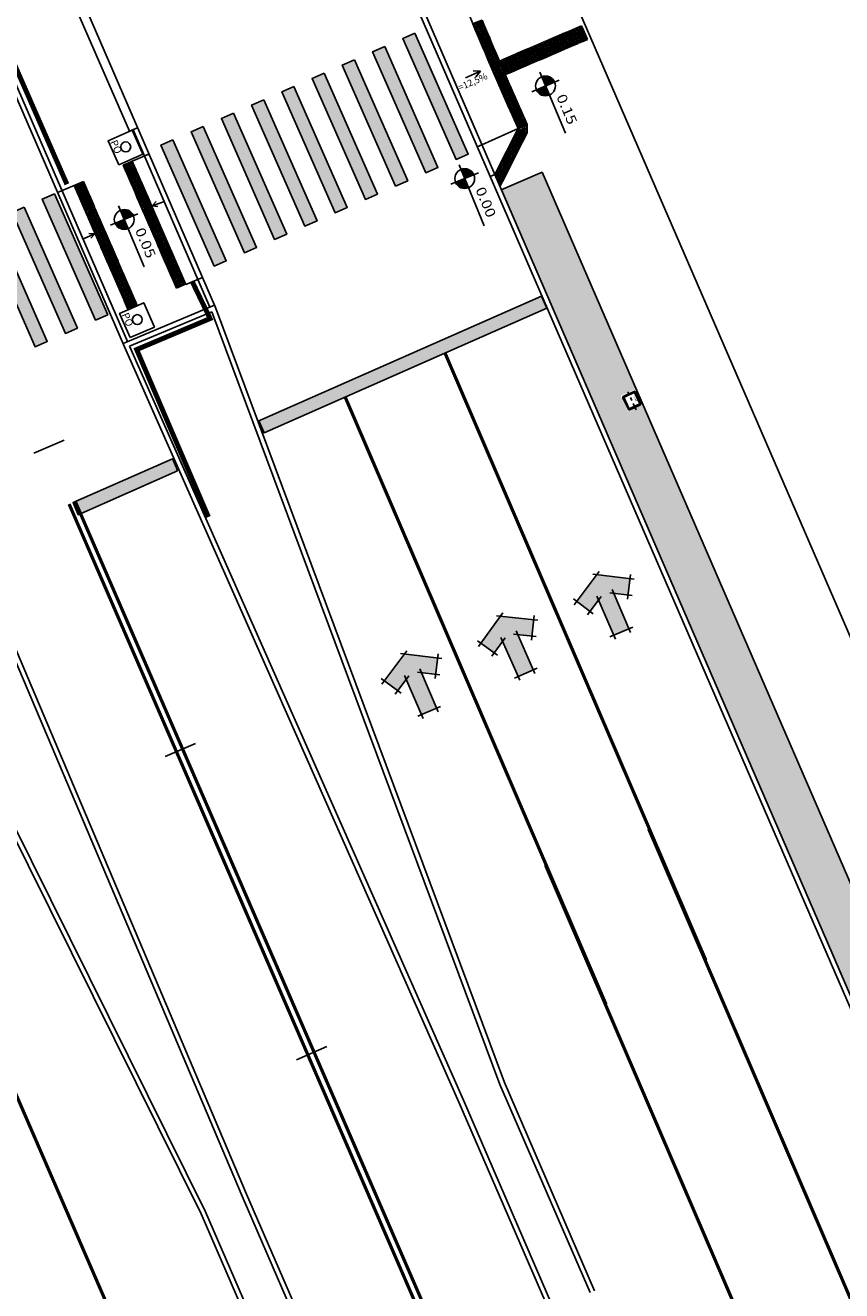
# Model space of a CAD drawing. Extents: x 179151 to 180127, y 1672771 to 1674375.
# Drawn here: x 179628 to 179652, y 1674026 to 1674064 of the extents above; entities that cross this region are included whole.
import ezdxf

# ---------------------------------------------------------------- set-up
doc = ezdxf.new("R2010")
doc.units = 0
doc.header["$LTSCALE"] = 1.7
doc.header["$MEASUREMENT"] = 0
for name, pattern in [('ACAD_ISO03W100', [30, 12, -18]), ('CENTER', [2, 1.25, -0.25, 0.25, -0.25]), ('PHANTOMX2', [5, 2.5, -0.5, 0.5, -0.5, 0.5, -0.5])]:
    doc.linetypes.add(name, pattern=pattern)
doc.layers.get('0').update_dxf_attribs({"linetype": 'CONTINUOUS'})
for name, color, linetype in [('A-EL', 1, 'CONTINUOUS'), ('a_Canteiro', 3, 'CONTINUOUS'), ('a_Existente', 7, 'CONTINUOUS'), ('a_Hachuras', 1, 'CONTINUOUS'), ('a_Lixeira', 2, 'CONTINUOUS'), ('a_Observacoes_Pr', 1, 'CONTINUOUS'), ('a_Observações', 2, 'CONTINUOUS'), ('a_Obstaculos', 2, 'CONTINUOUS'), ('a_Piso', 10, 'CONTINUOUS'), ('dpb', 7, 'CONTINUOUS'), ('GRADIL', 150, 'PHANTOMX2'), ('Piso', 10, 'CONTINUOUS'), ('RO-ESTACA', 1, 'CONTINUOUS'), ('sinhor', 7, 'CONTINUOUS')]:
    doc.layers.add(name, color=color, linetype=linetype)
doc.styles.add('Esc50', font='romans.shx', dxfattribs={"height": 0.2})
doc.styles.add('L80', font='simplex', dxfattribs={"height": 1})
doc.styles.add('REGUA60', font='romans.shx', dxfattribs={"width": 1.4})
doc.styles.add('Roman25', font='romans.shx', dxfattribs={"height": 0.04})

# ---------------------------------------------------------------- blocks, each defined once
blk = doc.blocks.new('Seta_Sent')
at = {"layer": 'a_Observações'}
blk.add_hatch(color=253, dxfattribs=at).paths.add_polyline_path([(1.382, -0.876), (1.887, 0), (1.382, 0.876), (0.949, 0.626), (1.166, 0.25), (0, 0.25), (0, -0.25), (1.166, -0.25), (0.949, -0.626)])
at = {"layer": 'a_Observações', "color": 7}
for p, q in [((0.84, 0.563), (1.49, 0.938)), ((1.95, -0.108), (1.319, 0.984)), ((1.228, 0.142), (0.886, 0.734)), ((1.291, 0.25), (-0.125, 0.25)), ((0, 0.375), (0, -0.375)), ((1.95, 0.108), (1.319, -0.984)), ((1.291, -0.25), (-0.125, -0.25)), ((1.228, -0.142), (0.886, -0.734)), ((0.84, -0.563), (1.49, -0.938))]:
    blk.add_line(p, q, dxfattribs=at)
blk = doc.blocks.new('ESTACA')
at = {"layer": 'RO-ESTACA'}
blk.add_line((0, -0.5), (0, 0.5), dxfattribs=at)
blk = doc.blocks.new('A$C641E5A1E')
at = {"layer": 'Piso'}
for p, q in [((0, 0.15), (0.15, 0.15)), ((0, 0.15), (0, 0)), ((0.15, 0.15), (0.15, 0)), ((0, 0), (0.15, 0))]:
    blk.add_line(p, q, dxfattribs=at)
for centre in [(0.025, 0.125), (0.025, 0.075), (0.025, 0.025), (0.075, 0.125), (0.075, 0.075), (0.075, 0.025), (0.125, 0.125), (0.125, 0.075), (0.125, 0.025)]:
    blk.add_circle(centre, 0.011, dxfattribs=at)
blk = doc.blocks.new('Ladr_30')
at = {"layer": 'a_Piso', "rotation": 90}
for p in [(0.15, 0.15), (0.15, 0), (0.3, 0.15), (0.3, 0)]:
    blk.add_blockref('A$C641E5A1E', p, dxfattribs=at)
blk = doc.blocks.new('A$C0F253A24')
at = {"layer": 'a_Observações'}
for q in [(0, 0.1), (0.3, 0.2), (0.3, 0)]:
    blk.add_line((0.5, 0.1), q, dxfattribs=at)
blk = doc.blocks.new('Inc_Tx')
at = {"layer": 'a_Piso', "color": 6, "ltscale": 0.1}
blk.add_blockref('A$C0F253A24', (-0.25, -0.1), dxfattribs=at)
at = {"layer": 'a_Observacoes_Pr', "color": 2, "ltscale": 0.1, "style": 'Esc50'}
blk.add_text('i=12,5%', height=0.2, dxfattribs=at).set_placement((-0.638, -0.299))
blk = doc.blocks.new('NIVELPB')
at = {"color": 0, "linetype": 'ByBlock'}
for p, q in [((0, -2.25), (0, 2.25)), ((-2.25, 0), (7.75, 0))]:
    blk.add_line(p, q, dxfattribs=at)
at = {"color": 2, "linetype": 'ByBlock', "const_width": 1.5}
for points in [[(-0.75, 0, -0.414214), (0, 0.75, -0.618034)], [(0, -0.75, 0.414214), (0.75, 0, 0.618034)]]:
    blk.add_lwpolyline(points, format="xyb", dxfattribs=at)
at = {"color": 2}
blk.add_circle((0, 0), 1.5, dxfattribs=at)
at = {"color": 0, "linetype": 'ByBlock'}
blk.add_point((0, 0), dxfattribs=at)
at = {"layer": 'A-EL', "const_width": 1.5}
blk.add_lwpolyline([(3.68, 6.87), (3.68, 6.87, 1)], format="xyb", dxfattribs=at)
at = {"color": 2, "linetype": 'ByBlock', "style": 'REGUA60', "width": 1.2}
blk.add_attdef('COTAPISO', (2.12, 0.85), '', height=1.5, dxfattribs=at)
blk = doc.blocks.new('A$C402124FB')
at = {"layer": 'a_Existente'}
blk.add_lwpolyline([(0.795, 0), (0, 0.089), (0.089, 0.884), (0.884, 0.795)], close=True, dxfattribs=at)
blk.add_circle((0.429, 0.458), 0.15, dxfattribs=at)
at = {"layer": 'a_Observações', "style": 'L80'}
blk.add_text('PO', height=0.224, rotation=353.3751, dxfattribs=at).set_placement((0.06, 0.12))
blk = doc.blocks.new('Seta')
at = {"layer": 'a_Observações'}
for q in [(-0.1, 0.3), (0, 0), (0.1, 0.3)]:
    blk.add_line((0, 0.5), q, dxfattribs=at)
blk = doc.blocks.new('Lixeira')
at = {"layer": 'a_Obstaculos', "color": 1, "linetype": 'CENTER', "ltscale": 0.1}
blk.add_line((-0.313, 0.21), (0.289, 0.21), dxfattribs=at)
at = {"layer": 'a_Obstaculos'}
for points in [[(0.225, 0.235), (0.225, 0.39, 0.414214), (0.195, 0.42), (-0.195, 0.42, 0.414214), (-0.225, 0.39), (-0.225, 0.235)], [(0.225, 0.235), (0.225, 0.03, -0.414214), (0.195, 0), (-0.195, 0, -0.414214), (-0.225, 0.03), (-0.225, 0.235)]]:
    blk.add_lwpolyline(points, format="xyb", dxfattribs=at)
for points in [[(0.195, 0.235), (0.195, 0.39), (-0.195, 0.39), (-0.195, 0.235)], [(0.19, 0.235), (0.19, 0.385), (-0.19, 0.385), (-0.19, 0.235)], [(0.195, 0.235), (0.195, 0.03), (-0.195, 0.03), (-0.195, 0.235)], [(0.19, 0.235), (0.19, 0.035), (-0.19, 0.035), (-0.19, 0.235)]]:
    blk.add_lwpolyline(points, dxfattribs=at)
at = {"layer": 'a_Observações', "style": 'Roman25'}
blk.add_text('DMLU', height=0.04, dxfattribs=at).set_placement((-0.072, 0.078))

msp = doc.modelspace()

# ---------------------------------------------------------------- hatches: boundary and pattern name
at = {"layer": 'a_Hachuras'}
h = msp.add_hatch(color=252, dxfattribs=at)
h.paths.add_polyline_path([(179639.498, 1674064.193), (179639.132, 1674064.031), (179640.745, 1674060.371), (179641.111, 1674060.533)])
h.paths.add_polyline_path([(179638.583, 1674063.789), (179638.217, 1674063.628), (179639.83, 1674059.968), (179640.196, 1674060.129)])
h.paths.add_polyline_path([(179637.668, 1674063.386), (179637.302, 1674063.225), (179638.915, 1674059.565), (179639.281, 1674059.726)])
h.paths.add_polyline_path([(179636.753, 1674062.983), (179636.387, 1674062.821), (179638, 1674059.161), (179638.366, 1674059.322)])
h.paths.add_polyline_path([(179635.838, 1674062.579), (179635.472, 1674062.418), (179637.085, 1674058.758), (179637.451, 1674058.919)])
h.paths.add_polyline_path([(179634.923, 1674062.176), (179634.557, 1674062.014), (179636.17, 1674058.354), (179636.536, 1674058.516)])
h.paths.add_polyline_path([(179634.008, 1674061.772), (179633.642, 1674061.611), (179635.255, 1674057.951), (179635.621, 1674058.112)])
h.paths.add_polyline_path([(179633.093, 1674061.369), (179632.727, 1674061.207), (179634.34, 1674057.547), (179634.706, 1674057.709)])
h.paths.add_polyline_path([(179632.178, 1674060.965), (179631.812, 1674060.804), (179633.425, 1674057.144), (179633.791, 1674057.305)])
h = msp.add_hatch(dxfattribs=at)
h.set_pattern_fill('AR-SAND', color=3, scale=0.2, angle=350.337, style=0)
h.set_pattern_definition([(27.836969479, (0, 0), (0.05226483581, 0.38201191989), [0, -0.304, 0, -0.34, 0, -0.325]), (357.83696948, (0, 0), (0.44367473855, 0.49700849729), [0, -0.164, 0, -0.274, 0, -0.105]), (317.836969479, (-0.2425, 0.0413), (0.61418164904, -0.10342806382), [0, -0.1, 0, -0.36, 0, -0.47]), (307.83696948, (-0.2425, 0.0413), (0.6221592772, 0.07212694501), [0, -0.05, 0, -0.236, 0, -0.27])])
h.paths.add_polyline_path([(179643.351, 1674059.984), (179642.112, 1674059.448), (179651.978, 1674036.666), (179653.48, 1674033.197), (179654.663, 1674033.863), (179653.217, 1674037.202)])
h.paths.add_polyline_path([(179645.946, 1674052.743), (179645.719, 1674053.219), (179646.157, 1674053.408), (179646.388, 1674052.944)], flags=16)
h.paths.add_polyline_path([(179646.135, 1674052.857), (179645.995, 1674052.791, -0.414214), (179645.955, 1674052.805), (179645.788, 1674053.157, -0.414214), (179645.802, 1674053.197), (179645.943, 1674053.264), (179646.128, 1674053.351, -0.414214), (179646.168, 1674053.337), (179646.335, 1674052.984, -0.414214), (179646.32, 1674052.944)], flags=0)
h.paths.add_polyline_path([(179646.122, 1674052.884), (179645.982, 1674052.818), (179645.815, 1674053.17), (179645.955, 1674053.236), (179646.141, 1674053.324), (179646.307, 1674052.972)], flags=0)
h.paths.add_polyline_path([(179646.217, 1674053.073), (179646.155, 1674053.204), (179646.101, 1674053.178), (179646.163, 1674053.048)], flags=8)
h = msp.add_hatch(color=252, dxfattribs=at)
h.paths.add_polyline_path([(179629.838, 1674055.51), (179630.204, 1674055.671), (179628.59, 1674059.331), (179628.224, 1674059.17)])
h.paths.add_polyline_path([(179628.923, 1674055.106), (179629.289, 1674055.268), (179627.675, 1674058.928), (179627.309, 1674058.766)])
h.paths.add_polyline_path([(179626.76, 1674058.524), (179626.394, 1674058.363), (179628.008, 1674054.703), (179628.374, 1674054.864)])
h.paths.add_polyline_path([(179625.845, 1674058.121), (179625.479, 1674057.959), (179627.093, 1674054.299), (179627.459, 1674054.461)])
h.paths.add_polyline_path([(179626.178, 1674053.896), (179626.544, 1674054.057), (179624.93, 1674057.717), (179624.564, 1674057.556)])
h.paths.add_polyline_path([(179624.015, 1674057.314), (179623.649, 1674057.153), (179625.263, 1674053.493), (179625.629, 1674053.654)])
h.paths.add_polyline_path([(179623.1, 1674056.911), (179622.734, 1674056.749), (179624.348, 1674053.089), (179624.714, 1674053.251)])
msp.add_hatch(color=252, dxfattribs=at).paths.add_polyline_path([(179643.486, 1674055.866), (179643.324, 1674056.232), (179634.771, 1674052.461), (179634.933, 1674052.095)])
h = msp.add_hatch(color=252, dxfattribs=at)
edge = h.paths.add_edge_path()
edge.add_arc((179677.897, 1674070.884), 49.748, 203.1693, 203.6293, ccw=False)
edge.add_line((179632.162, 1674051.311), (179629.155, 1674049.985))
edge.add_line((179629.155, 1674049.985), (179629.314, 1674049.618))
edge.add_line((179629.314, 1674049.618), (179632.32, 1674050.944))

# ---------------------------------------------------------------- linework, layer by layer
at = {"layer": 'a_Canteiro'}
msp.add_line((179642.112, 1674059.448), (179643.351, 1674059.984), dxfattribs=at)
msp.add_lwpolyline([(179704.526, 1673905.5), (179666.42, 1674006.202, 0.007778), (179660.843, 1674019.59), (179655.945, 1674030.901), (179653.217, 1674037.202), (179643.351, 1674059.984)], format="xyb", dxfattribs=at)
at = {"layer": 'a_Existente', "ltscale": 0.1}
for p, q in [((179630.866, 1674061.223), (179631.108, 1674061.329)), ((179630.947, 1674060.316), (179631.452, 1674060.535)), ((179629.194, 1674059.585), (179628.689, 1674059.366))]:
    msp.add_line(p, q, dxfattribs=at)
at = {"layer": 'a_Existente', "linetype": 'Continuous', "ltscale": 0.1}
for p, q in [((179642.623, 1674061.308), (179641.521, 1674060.813)), ((179642.622, 1674061.307), (179641.917, 1674059.913)), ((179641.521, 1674060.813), (179641.382, 1674060.756)), ((179641.917, 1674059.913), (179641.772, 1674059.855))]:
    msp.add_line(p, q, dxfattribs=at)
at = {"layer": 'a_Existente', "ltscale": 0.1}
for points in [[(179658.664, 1674032.079), (179603.277, 1674159.935), (179602.044, 1674162.781), (179595.405, 1674178.274)], [(179654.569, 1674030.305), (179651.84, 1674036.606), (179641.905, 1674059.547), (179614.088, 1674123.781), (179604.153, 1674146.722), (179596.559, 1674164.258), (179593.559, 1674171.198), (179591.27, 1674176.5)], [(179654.706, 1674030.365), (179651.978, 1674036.666), (179642.043, 1674059.607), (179614.226, 1674123.841), (179604.291, 1674146.782), (179596.697, 1674164.318), (179593.697, 1674171.257), (179591.407, 1674176.559)], [(179581.653, 1674172.377), (179586.924, 1674160.085), (179594.518, 1674142.549), (179605.646, 1674120.125), (179633.463, 1674055.891), (179642.205, 1674032.433), (179644.933, 1674026.133)], [(179643.557, 1674025.536), (179640.828, 1674031.837), (179630.71, 1674054.699), (179602.893, 1674118.933), (179593.142, 1674141.953), (179585.547, 1674159.492), (179580.285, 1674171.761)], [(179573.917, 1674168.85), (179579.118, 1674156.721), (179586.718, 1674139.173), (179596.836, 1674116.311), (179624.653, 1674052.076), (179634.405, 1674029.056), (179637.133, 1674022.755)], [(179635.757, 1674022.159), (179633.028, 1674028.46), (179621.901, 1674050.884), (179594.083, 1674115.119), (179585.341, 1674138.577), (179577.74, 1674156.128), (179572.54, 1674168.261)], [(179628.456, 1674060.281), (179603.031, 1674118.992), (179603.031, 1674118.992)], [(179630.971, 1674061.268), (179633.295, 1674055.902)], [(179630.805, 1674054.857), (179628.456, 1674060.281)], [(179630.947, 1674060.316), (179632.564, 1674056.582)], [(179630.822, 1674055.825), (179629.194, 1674059.585)], [(179633.351, 1674055.763), (179642.066, 1674032.377), (179644.796, 1674026.073)], [(179643.695, 1674025.596), (179640.966, 1674031.898), (179630.865, 1674054.719)], [(179624.52, 1674052.006), (179634.267, 1674028.997), (179636.996, 1674022.695)], [(179635.895, 1674022.218), (179633.164, 1674028.523), (179622.037, 1674050.947), (179622.036, 1674050.949)]]:
    msp.add_lwpolyline(points, dxfattribs=at)
at = {"layer": 'a_Existente', "ltscale": 0.1, "flags": 128}
for points in [[(179630.866, 1674061.223), (179626.364, 1674071.513)], [(179632.564, 1674056.582), (179633.072, 1674056.795)], [(179630.667, 1674054.799), (179633.433, 1674055.96)], [(179630.865, 1674054.719), (179633.351, 1674055.763)]]:
    msp.add_lwpolyline(points, dxfattribs=at)
at = {"layer": 'a_Existente', "flags": 128}
msp.add_lwpolyline([(179641.024, 1674065.028, 0.008144), (179642.623, 1674061.308, 0.008144)], format="xyb", dxfattribs=at)
at = {"layer": 'a_Hachuras', "color": 252, "const_width": 0.1, "flags": 128}
for points in [[(179648.299, 1674036.131), (179640.407, 1674054.514)], [(179645.279, 1674034.799), (179637.389, 1674053.178)]]:
    msp.add_lwpolyline(points, dxfattribs=at)
at = {"layer": 'dpb', "color": 252, "linetype": 'ACAD_ISO03W100', "ltscale": 0.1, "flags": 128}
msp.add_lwpolyline([(179694.414, 1673872.26, 0.1, 0.1, 0), (179643.316, 1673995.393, 0.1, 0.1, 0), (179618.867, 1674051.85, 0, 0, 0)], format="xyseb", dxfattribs=at)
at = {"layer": 'dpb', "color": 252, "const_width": 0.1, "flags": 128}
for points in [[(179629.037, 1674049.94), (179645.477, 1674011.993)], [(179629.218, 1674050.027), (179645.669, 1674012.076)]]:
    msp.add_lwpolyline(points, dxfattribs=at)
at = {"layer": 'dpb', "color": 252, "linetype": 'ACAD_ISO03W100', "ltscale": 0.1, "const_width": 0.1, "flags": 128}
for points in [[(179646.571, 1674040.108), (179661.902, 1674004.394), (179718.29, 1673856.299)], [(179643.45, 1674039.013), (179658.838, 1674003.168), (179715.483, 1673855.284)]]:
    msp.add_lwpolyline(points, dxfattribs=at)
at = {"layer": 'GRADIL', "ltscale": 0.2, "const_width": 0.15, "flags": 128}
for points in [[(179624.215, 1674070.491), (179628.97, 1674059.619)], [(179632.773, 1674056.649), (179633.301, 1674055.554), (179631.08, 1674054.616), (179633.251, 1674049.549)]]:
    msp.add_lwpolyline(points, dxfattribs=at)
at = {"layer": 'Piso'}
for p, q in [((179642.743, 1674061.283), (179642.742, 1674061.247)), ((179642.745, 1674061.361), (179642.743, 1674061.283)), ((179642.743, 1674061.283), (179642.893, 1674061.279)), ((179642.743, 1674061.283), (179642.893, 1674061.279)), ((179642.893, 1674061.279), (179642.89, 1674061.172)), ((179642.896, 1674061.429), (179642.893, 1674061.279)), ((179629.194, 1674059.585), (179629.47, 1674059.7)), ((179629.47, 1674059.7), (179629.501, 1674059.629)), ((179641.945, 1674059.969), (179641.917, 1674059.913)), ((179641.917, 1674059.913), (179642.065, 1674059.572)), ((179641.945, 1674059.969), (179642.079, 1674059.901)), ((179641.972, 1674059.787), (179642.012, 1674059.767)), ((179642.012, 1674059.767), (179641.995, 1674059.734)), ((179642.079, 1674059.901), (179642.012, 1674059.767)), ((179642.012, 1674059.767), (179642.145, 1674059.699)), ((179642.145, 1674059.699), (179642.078, 1674059.566)), ((179629.194, 1674059.585), (179629.226, 1674059.51)), ((179629.226, 1674059.51), (179629.363, 1674059.57)), ((179629.332, 1674059.642), (179629.363, 1674059.57)), ((179629.363, 1674059.57), (179629.501, 1674059.629)), ((179642.065, 1674059.572), (179642.078, 1674059.566)), ((179630.776, 1674055.929), (179630.914, 1674055.989)), ((179630.776, 1674055.929), (179630.823, 1674055.823)), ((179630.823, 1674055.823), (179631.097, 1674055.943)), ((179630.914, 1674055.989), (179631.052, 1674056.049)), ((179630.914, 1674055.989), (179630.96, 1674055.883)), ((179631.052, 1674056.049), (179631.097, 1674055.943))]:
    msp.add_line(p, q, dxfattribs=at)
for centre in [(179642.767, 1674061.257), (179642.768, 1674061.307), (179642.77, 1674061.357), (179642.817, 1674061.256), (179642.818, 1674061.306), (179642.82, 1674061.356), (179642.866, 1674061.205), (179642.867, 1674061.255), (179642.868, 1674061.305), (179642.87, 1674061.355), (179642.871, 1674061.405), (179641.956, 1674059.935), (179641.979, 1674059.868), (179642, 1674059.801), (179642.001, 1674059.912), (179642.023, 1674059.845), (179642.023, 1674059.733), (179642.045, 1674059.666), (179642.046, 1674059.89), (179642.067, 1674059.711), (179642.112, 1674059.688), (179629.239, 1674059.543), (179629.285, 1674059.563), (179629.33, 1674059.583), (179629.376, 1674059.603), (179629.422, 1674059.622), (179629.468, 1674059.642), (179642.067, 1674059.599), (179642.089, 1674059.644), (179630.809, 1674055.916), (179630.829, 1674055.87), (179630.855, 1674055.936), (179630.875, 1674055.89), (179630.901, 1674055.956), (179630.921, 1674055.91), (179630.947, 1674055.976), (179630.967, 1674055.93), (179630.993, 1674055.996), (179631.013, 1674055.95), (179631.039, 1674056.016), (179631.059, 1674055.97)]:
    msp.add_circle(centre, 0.011, dxfattribs=at)
for centre, start, end in [((179642.816, 1674061.206), 349.4727, 136.8812), ((179629.402, 1674059.668), 185.9106, 39.3588), ((179629.448, 1674059.688), 189.5832, 35.6863), ((179641.934, 1674059.89), 260.6733, 146.087), ((179641.956, 1674059.823), 296.4791, 110.2812), ((179641.978, 1674059.756), 332.1052, 74.6551), ((179629.219, 1674059.589), 170.2564, 55.013), ((179629.265, 1674059.609), 174.3684, 50.9011), ((179629.311, 1674059.629), 178.3271, 46.9423), ((179629.357, 1674059.648), 182.1658, 43.1036)]:
    msp.add_arc(centre, 0.011, start, end, dxfattribs=at)
at = {"layer": 'sinhor', "linetype": 'Continuous', "ltscale": 0.1, "flags": 128}
for points in [[(179639.498, 1674064.193), (179639.132, 1674064.031), (179640.745, 1674060.371), (179641.111, 1674060.533)], [(179638.583, 1674063.789), (179638.217, 1674063.628), (179639.83, 1674059.968), (179640.196, 1674060.129)], [(179637.668, 1674063.386), (179637.302, 1674063.225), (179638.915, 1674059.565), (179639.281, 1674059.726)], [(179636.753, 1674062.983), (179636.387, 1674062.821), (179638, 1674059.161), (179638.366, 1674059.322)], [(179635.838, 1674062.579), (179635.472, 1674062.418), (179637.085, 1674058.758), (179637.451, 1674058.919)], [(179634.923, 1674062.176), (179634.557, 1674062.014), (179636.17, 1674058.354), (179636.536, 1674058.516)], [(179634.008, 1674061.772), (179633.642, 1674061.611), (179635.255, 1674057.951), (179635.621, 1674058.112)], [(179633.093, 1674061.369), (179632.727, 1674061.207), (179634.34, 1674057.547), (179634.706, 1674057.709)], [(179632.178, 1674060.965), (179631.812, 1674060.804), (179633.425, 1674057.144), (179633.791, 1674057.305)], [(179628.59, 1674059.331), (179628.224, 1674059.17), (179629.838, 1674055.51), (179630.204, 1674055.671)], [(179627.675, 1674058.928), (179627.309, 1674058.766), (179628.923, 1674055.106), (179629.289, 1674055.268)], [(179626.76, 1674058.524), (179626.394, 1674058.363), (179628.008, 1674054.703), (179628.374, 1674054.864)], [(179643.486, 1674055.866), (179643.324, 1674056.232), (179634.771, 1674052.461), (179634.933, 1674052.095)]]:
    msp.add_lwpolyline(points, close=True, dxfattribs=at)
msp.add_lwpolyline([(179632.32, 1674050.944, -0.002007), (179632.162, 1674051.311), (179629.155, 1674049.985), (179629.314, 1674049.618)], format="xyb", close=True, dxfattribs=at)

# ---------------------------------------------------------------- block references
at = {"layer": 'a_Existente', "color": 6, "linetype": 'Continuous', "ltscale": 0.1, "rotation": 300.1414442560023}
for p in [(179630.138, 1674060.891), (179630.487, 1674055.664)]:
    msp.add_blockref('A$C402124FB', p, dxfattribs=at)
at = {"layer": 'a_Existente', "color": 6, "ltscale": 0.1}
for name, p, rotation in [('Ladr_30', (179630.672, 1674060.197), 293.4154528931213), ('Ladr_30', (179630.791, 1674059.921), 293.4154528900609), ('Ladr_30', (179630.911, 1674059.646), 293.4154528900609), ('Ladr_30', (179629.285, 1674059.372), 293.4154528900609), ('Ladr_30', (179631.03, 1674059.37), 293.4154528931213), ('Ladr_30', (179629.405, 1674059.097), 293.4154528931213), ('Ladr_30', (179629.524, 1674058.821), 293.4154528900609), ('Ladr_30', (179631.149, 1674059.095), 293.4154528900609), ('Ladr_30', (179631.268, 1674058.82), 293.4154528900609), ('Ladr_30', (179629.643, 1674058.546), 293.4154528900609), ('Ladr_30', (179631.388, 1674058.544), 293.4154528900609), ('Ladr_30', (179629.763, 1674058.271), 293.4154528900609), ('Ladr_30', (179631.507, 1674058.268), 293.4154528931213), ('Ladr_30', (179629.882, 1674057.995), 293.4154528931213), ('Ladr_30', (179630.001, 1674057.719), 293.4154528900609), ('Ladr_30', (179631.626, 1674057.993), 293.4154528900609), ('Ladr_30', (179631.746, 1674057.718), 293.4154528900609), ('Ladr_30', (179630.121, 1674057.444), 293.4154528900609), ('Ladr_30', (179631.865, 1674057.443), 293.4154528900609), ('Ladr_30', (179630.24, 1674057.169), 293.4154528900609), ('Ladr_30', (179630.359, 1674056.894), 293.4154528900609), ('Ladr_30', (179631.984, 1674057.167), 293.4154528900609), ('Ladr_30', (179632.104, 1674056.891), 293.4154528931213), ('Ladr_30', (179630.478, 1674056.618), 293.4154528931213), ('Ladr_30', (179630.598, 1674056.342), 293.4154528900609), ('Seta_Sent', (179645.743, 1674046.066), 113.1412669832441), ('Seta_Sent', (179642.851, 1674044.822), 113.8623677394106), ('Seta_Sent', (179639.927, 1674043.665), 113.2571382486827)]:
    msp.add_blockref(name, p, dxfattribs=dict(at, rotation=rotation))
at = {"layer": 'a_Existente', "color": 5, "xscale": 0.7999999999572145, "yscale": 0.8000000000465661, "zscale": 0.8}
for p, rotation in [((179631.921, 1674059.099), 109.7688739873207), ((179629.444, 1674057.962), 293.6546245688236)]:
    msp.add_blockref('Seta', p, dxfattribs=dict(at, rotation=rotation))
at = {"layer": 'a_Lixeira', "ltscale": 0.1, "rotation": 115.3128440698894}
msp.add_blockref('Lixeira', (179646.251, 1674053.161), dxfattribs=at)
at = {"layer": 'a_Observacoes_Pr', "yscale": 0.2000000001862645, "zscale": 0.2}
for p, xscale, rotation, values in [((179643.448, 1674062.595), 0.1999999999498169, 292.9527209305091, {'COTAPISO': '0.15'}), ((179641.005, 1674059.79), 0.2000000001103426, 292.3805100980962, {'COTAPISO': '0.00'}), ((179630.704, 1674058.554), 0.2000000001259471, 292.7391075653389, {'COTAPISO': '0.05'})]:
    msp.add_blockref('NIVELPB', p, dxfattribs=dict(at, xscale=xscale, rotation=rotation)).add_auto_attribs(values)
at = {"layer": 'a_Piso'}
for p, rotation in [((179644.261, 1674064.297), 203.5159453982793), ((179644.4, 1674064.356), 203.5159453982793), ((179644.536, 1674064.417), 203.5159453982793), ((179644.596, 1674064.279), 203.4165443857557), ((179643.296, 1674063.881), 203.5159453982793), ((179643.433, 1674063.941), 203.5159453982793), ((179643.571, 1674064.001), 203.5159453982793), ((179643.709, 1674064.061), 203.5159453982793), ((179643.847, 1674064.119), 203.5159453982793), ((179643.985, 1674064.179), 203.5159453982793), ((179644.124, 1674064.237), 203.5159453982793), ((179644.458, 1674064.219), 203.4165443857557), ((179644.518, 1674064.082), 203.4165443857557), ((179644.655, 1674064.141), 203.4165443857557), ((179642.467, 1674063.526), 203.5159453982793), ((179642.605, 1674063.586), 203.5159453982793), ((179642.744, 1674063.645), 203.5159453982793), ((179642.881, 1674063.705), 203.5159453982793), ((179643.02, 1674063.763), 203.5159453982793), ((179643.157, 1674063.823), 203.5159453982793), ((179642.192, 1674063.409), 203.5159453982793), ((179642.329, 1674063.469), 203.5159453982793), ((179629.285, 1674059.372), 23.41545288460274), ((179629.423, 1674059.432), 23.41545288460274), ((179632.282, 1674056.478), 23.41545289750702), ((179632.42, 1674056.538), 23.41545289750702), ((179630.776, 1674055.929), 23.41545289816968), ((179630.914, 1674055.989), 23.41545289816968)]:
    msp.add_blockref('A$C641E5A1E', p, dxfattribs=dict(at, rotation=rotation))
at = {"layer": 'a_Piso', "color": 6, "ltscale": 0.1, "rotation": 23.61696019358603}
msp.add_blockref('Inc_Tx', (179641.256, 1674062.944), dxfattribs=at)
at = {"layer": 'Piso', "linetype": 'Continuous', "ltscale": 0.1, "rotation": 292.5893724305735}
msp.add_blockref('Ladr_30', (179641.253, 1674064.474), dxfattribs=at)
at = {"layer": 'Piso', "ltscale": 0.1}
for p, rotation in [((179641.369, 1674064.197), 292.8808280341509), ((179641.485, 1674063.921), 292.934715961353), ((179643.888, 1674063.648), 113.4165443886113), ((179644.164, 1674063.766), 113.4165443886113), ((179644.44, 1674063.884), 113.4165443886113), ((179641.602, 1674063.644), 293.0498975170695), ((179643.06, 1674063.292), 113.4165443886113), ((179643.336, 1674063.41), 113.4165443886113), ((179643.612, 1674063.528), 113.4165443886113), ((179641.72, 1674063.368), 293.2993659745006), ((179641.838, 1674063.093), 293.3987669853159), ((179642.508, 1674063.056), 113.4165443886113), ((179642.784, 1674063.173), 113.4165443886113), ((179641.957, 1674062.817), 293.4702200245282), ((179642.077, 1674062.542), 293.551471455182), ((179642.197, 1674062.267), 293.8260974709991), ((179642.318, 1674061.993), 293.9443424810227)]:
    msp.add_blockref('Ladr_30', p, dxfattribs=dict(at, rotation=rotation))
at = {"layer": 'Piso'}
for p, rotation in [((179642.501, 1674061.581), 23.93501452826991), ((179642.561, 1674061.444), 23.93501452826991), ((179642.638, 1674061.642), 23.93501452826991), ((179642.699, 1674061.505), 23.93501452826991), ((179642.622, 1674061.307), 23.93501452826991), ((179642.759, 1674061.368), 23.93501452826991), ((179642.012, 1674059.767), 333.1769448419582)]:
    msp.add_blockref('A$C641E5A1E', p, dxfattribs=dict(at, rotation=rotation))
at = {"layer": 'Piso', "color": 4, "ltscale": 0.1}
for p, rotation in [((179642.622, 1674061.307), 243.1769448755161), ((179642.487, 1674061.04), 243.1769448113931), ((179642.216, 1674060.504), 243.1769448128813), ((179642.352, 1674060.772), 243.1769448218099), ((179642.081, 1674060.236), 243.1769448456868)]:
    msp.add_blockref('Ladr_30', p, dxfattribs=dict(at, rotation=rotation))
at = {"layer": 'RO-ESTACA', "rotation": 293.4154528931213}
for p in [(179628.423, 1674051.675), (179632.397, 1674042.499), (179636.371, 1674033.322)]:
    msp.add_blockref('ESTACA', p, dxfattribs=at)

doc.saveas('drawing.dxf')
